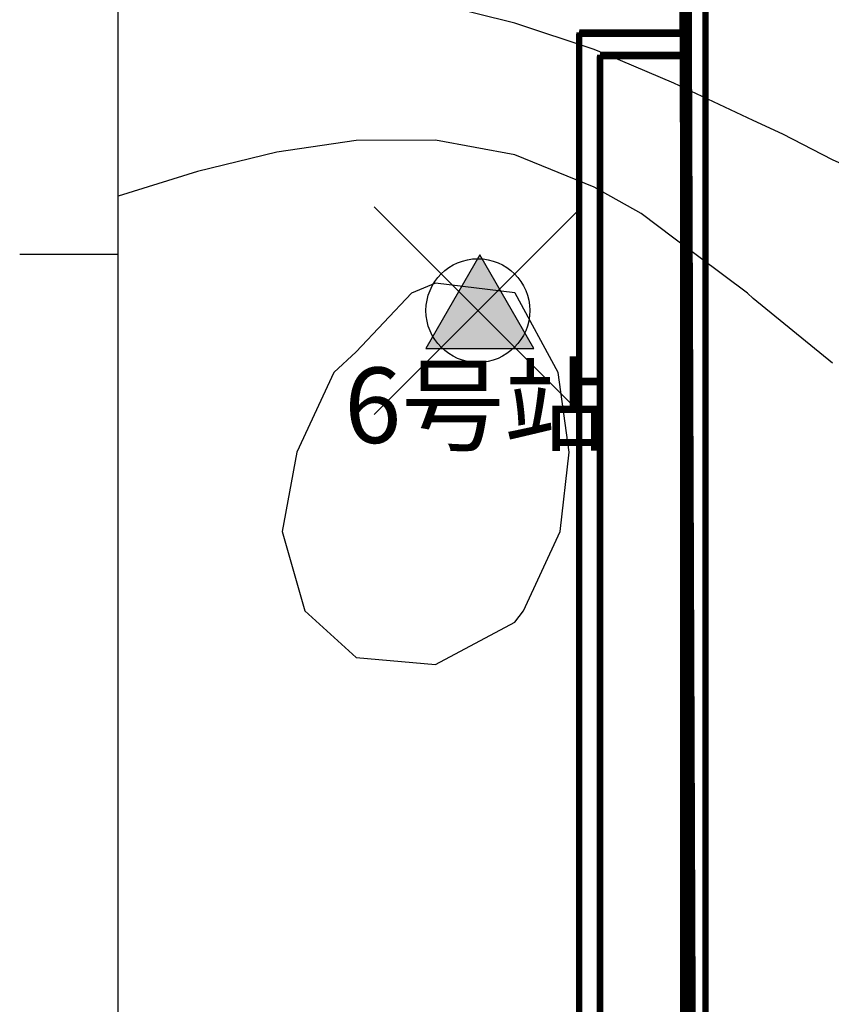
# Model space of a CAD drawing. Units: millimetres. Extents: x 38397113 to 38398983, y 4029226 to 4032381.
# Drawn here: x 38397397 to 38397592, y 4030619 to 4030856 of the extents above; entities that cross this region are included whole.
import ezdxf

# ---------------------------------------------------------------- set-up
doc = ezdxf.new("R2010")
doc.units = ezdxf.units.MM
doc.header["$PDMODE"] = 35
doc.header["$PDSIZE"] = 25
for name, color, linetype in [('GSLAYER', 7, 'Continuous'), ('N1100台站位置（实际位置）', 1, 'Continuous'), ('埋深线', 7, 'Continuous'), ('实际点位最新', 7, 'Continuous'), ('已完成巷道', 7, 'Continuous'), ('边界线', 7, 'Continuous')]:
    doc.layers.add(name, color=color, linetype=linetype)
doc.styles.add('宋体', font='txt')

msp = doc.modelspace()

# ---------------------------------------------------------------- hatches: boundary and pattern name
at = {"layer": 'N1100台站位置（实际位置）'}
h = msp.add_hatch(color=5, dxfattribs=at)
h.dxf.hatch_style = 1
h.paths.add_polyline_path([(38397507.78, 4030799.46), (38397494.79, 4030776.96), (38397520.77, 4030776.96)])

# ---------------------------------------------------------------- linework, layer by layer
at = {"layer": 'GSLAYER', "color": 18, "true_color": 0x000000, "flags": 128}
for points in [[(38397420.65, 4029335.82), (38397420.65, 4031230.44)], [(38397396.97, 4030799.64), (38397420.65, 4030799.64)]]:
    msp.add_lwpolyline(points, dxfattribs=at)
at = {"layer": 'N1100台站位置（实际位置）', "color": 5}
msp.add_lwpolyline([(38397507.78, 4030799.46), (38397494.79, 4030776.96), (38397520.77, 4030776.96)], close=True, dxfattribs=at)
at = {"layer": '埋深线', "color": 253, "true_color": 0xb3b3b3}
for points in [[(38397802.87, 4030860.7, 640), (38397789, 4030847.69, 640), (38397783.76, 4030843.03, 640), (38397764.65, 4030828.87, 640), (38397764.12, 4030828.55, 640), (38397745.54, 4030817.43, 640), (38397726.87, 4030809.42, 640), (38397726.42, 4030809.22, 640), (38397707.31, 4030803.28, 640), (38397688.2, 4030800.2, 640), (38397669.09, 4030799.82, 640), (38397649.98, 4030802.09, 640), (38397630.87, 4030807.01, 640), (38397624.78, 4030809.42, 640), (38397611.76, 4030813.85, 640), (38397592.65, 4030822.35, 640), (38397580.73, 4030828.55, 640), (38397573.54, 4030831.81, 640), (38397554.43, 4030840.85, 640), (38397538.38, 4030847.69, 640), (38397535.31, 4030848.92, 640), (38397516.2, 4030855.31, 640), (38397497.09, 4030859.99, 640)], [(38397592.65, 4030773.36, 635), (38397573.54, 4030788.96, 635), (38397572.24, 4030790.28, 635), (38397554.43, 4030803.51, 635), (38397546.62, 4030809.42, 635), (38397535.31, 4030815.75, 635), (38397516.2, 4030823.61, 635), (38397497.09, 4030827.07, 635), (38397477.98, 4030827.03, 635), (38397458.87, 4030824.25, 635), (38397439.76, 4030819.53, 635), (38397420.65, 4030813.64, 635)], [(38397518.23, 4030713.73, 630), (38397527.13, 4030732.87, 630), (38397529.27, 4030752, 630), (38397526.59, 4030771.14, 630), (38397516.25, 4030790.28, 630), (38397516.2, 4030790.31, 630), (38397497.09, 4030792.63, 630), (38397491.32, 4030790.28, 630), (38397477.98, 4030776.11, 630), (38397472.58, 4030771.14, 630), (38397463.67, 4030752, 630), (38397460.18, 4030732.87, 630), (38397465.6, 4030713.73, 630), (38397477.98, 4030702.47, 630), (38397497.09, 4030700.86, 630), (38397516.2, 4030711.03, 630), (38397518.23, 4030713.73, 630)]]:
    msp.add_polyline3d(points, dxfattribs=at)
at = {"layer": '实际点位最新'}
msp.add_point((38397507.28, 4030786.06), dxfattribs=at)
at = {"layer": '已完成巷道', "color": 7, "lineweight": 158, "const_width": 1.5}
for points in [[(38397556.67, 4031010.23), (38397556.67, 4030852.71)], [(38397556.72, 4031010.59), (38397556.72, 4030853.08)], [(38397562.07, 4030998.43), (38397562.07, 4029682.37)], [(38397562.12, 4030998.79), (38397562.12, 4029682.74)], [(38397531.67, 4030842.87), (38397531.67, 4030852.71)], [(38397531.67, 4030852.71), (38397556.67, 4030852.71)], [(38397531.72, 4030843.24), (38397531.72, 4030853.08)], [(38397531.72, 4030853.08), (38397556.72, 4030853.08)], [(38397536.67, 4030842.87), (38397536.67, 4030847.31)], [(38397536.67, 4030847.31), (38397556.67, 4030847.31)], [(38397536.72, 4030843.24), (38397536.72, 4030847.68)], [(38397536.72, 4030847.68), (38397556.72, 4030847.68)], [(38397556.67, 4030847.31), (38397556.67, 4029647.57)], [(38397556.72, 4030847.68), (38397556.72, 4029647.94)]]:
    msp.add_lwpolyline(points, dxfattribs=at)
at = {"layer": '已完成巷道', "color": 11, "lineweight": 158, "true_color": 0xff8040, "const_width": 1.5}
for points in [[(38397531.67, 4029693.07), (38397531.67, 4030842.87)], [(38397531.72, 4029693.44), (38397531.72, 4030843.24)], [(38397536.67, 4029693.07), (38397536.67, 4030842.87)], [(38397536.72, 4029693.44), (38397536.72, 4030843.24)]]:
    msp.add_lwpolyline(points, dxfattribs=at)
at = {"layer": '边界线', "color": 6, "const_width": 3}
msp.add_lwpolyline([(38397556.72, 4031010.59), (38397895.56, 4031010.59), (38397894.75, 4029605.99), (38397562.12, 4029605.99)], close=True, dxfattribs=at)

# ---------------------------------------------------------------- texts
at = {"layer": 'N1100台站位置（实际位置）', "color": 5, "insert": (38397475.11, 4030772.35), "char_height": 18.17, "width": 85.319, "attachment_point": 1, "style": '宋体'}
msp.add_mtext('6号站', dxfattribs=at)

doc.saveas('drawing.dxf')
